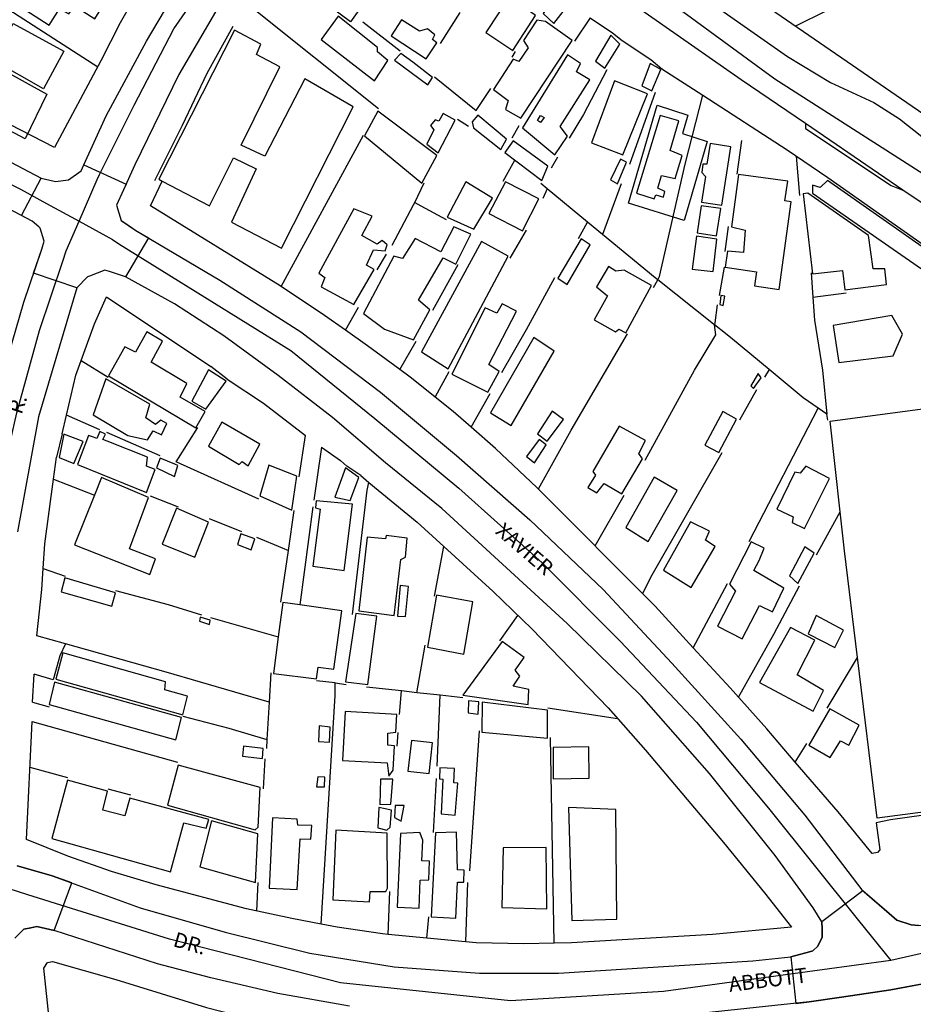
# Model space of a CAD drawing. Extents: x 183113 to 185532, y 1677053 to 1679831.
# Drawn here: x 184403 to 184553, y 1678951 to 1679116 of the extents above; entities that cross this region are included whole.
import ezdxf
from ezdxf.enums import TextEntityAlignment as Align

# ---------------------------------------------------------------- set-up
doc = ezdxf.new("R2010")
doc.units = 0
doc.header["$MEASUREMENT"] = 0
for name, color, linetype in [('EDIFICACAO_REFERENCIAL', 30, 'CONTINUOUS'), ('IMAGEM', 7, 'CONTINUOUS'), ('V-CRUZAMENTO', 1, 'CONTINUOUS'), ('V-EDIFICACAO', 50, 'CONTINUOUS'), ('V-EIXO_DE_LOGRADOURO', 3, 'CONTINUOUS'), ('V-LOTE', 1, 'CONTINUOUS'), ('V-NOME_DOS_LOGRADOUROS', 7, 'CONTINUOUS'), ('V-QUADRA', 2, 'CONTINUOUS'), ('V-TESTADA', 63, 'CONTINUOUS'), ('V-VALETA', 160, 'CONTINUOUS')]:
    doc.layers.add(name, color=color, linetype=linetype)
picture_1 = doc.add_image_def('image1.jpg', size_in_pixel=(4028, 4628))

msp = doc.modelspace()

# ---------------------------------------------------------------- linework, layer by layer
at = {"layer": 'EDIFICACAO_REFERENCIAL', "linetype": 'Continuous'}
for points in [[(184458.49, 1679115.69), (184447.52, 1679123.85), (184450.22, 1679127.58), (184447.38, 1679129.63), (184450.41, 1679133.45), (184459.87, 1679126.6), (184461.22, 1679128.51), (184468.17, 1679123.48), (184465.04, 1679119.01), (184462.22, 1679120.98)], [(184407.15, 1679104.48), (184398.67, 1679109.28), (184402.1, 1679115.42), (184410.58, 1679110.75)], [(184404.09, 1679096.11), (184393.32, 1679101.8), (184397.32, 1679109.34), (184407.75, 1679103.57)], [(184514.31, 1679082.45), (184504.98, 1679085.36), (184509.77, 1679101.75), (184514.92, 1679100.1), (184514.03, 1679097.03), (184518.16, 1679095.65)], [(184491.22, 1678977.64), (184484, 1678977.57), (184483.81, 1678967.62), (184491.34, 1678967.37), (184491.22, 1678977.64)]]:
    msp.add_lwpolyline(points, close=True, dxfattribs=at)
at = {"layer": 'V-CRUZAMENTO', "linetype": 'Continuous'}
for points in [[(184403.46, 1679083.29), (184406.76, 1679089.54), (184408.94, 1679089.02), (184409.17, 1679088.97), (184411.36, 1679089.28), (184413.46, 1679090.76), (184413.91, 1679091.75), (184420.99, 1679088.53), (184420.57, 1679087.61), (184419.39, 1679085.01), (184420.18, 1679082.47), (184422.63, 1679080.81), (184424.73, 1679079.56), (184420.86, 1679073.04), (184418.21, 1679073.92), (184417.43, 1679074.18), (184414.85, 1679073.17), (184414.52, 1679073.04), (184412.76, 1679071.19), (184405.49, 1679073.64), (184406.86, 1679077.7), (184407.3, 1679079.01), (184406.59, 1679081.19), (184406.37, 1679081.38), (184405.27, 1679082.33), (184403.46, 1679083.29)], [(184555.42, 1678964.71), (184554.32, 1678964.52), (184553.46, 1678964.59), (184552.22, 1678964.7), (184549.85, 1678965.48), (184548.55, 1678966.6), (184544.14, 1678970.43), (184537.32, 1678965.23), (184537.34, 1678964.07), (184537.37, 1678962.68), (184536.66, 1678961.18), (184535.82, 1678960.39), (184535.23, 1678960.23), (184532.12, 1678959.38), (184532.94, 1678951.59), (184535.21, 1678951.83), (184540.58, 1678952.62), (184548.87, 1678953.84), (184557.16, 1678955.39)]]:
    msp.add_lwpolyline(points, close=True, dxfattribs=at)
msp.add_lwpolyline([(184402.36, 1678962.5), (184403.89, 1678963.99), (184405.05, 1678964.22), (184406.04, 1678964.42), (184408.97, 1678963.76), (184411.89, 1678971.75), (184408.64, 1678972.94), (184404.13, 1678974.22), (184402.74, 1678974.61)], dxfattribs=at)
at = {"layer": 'V-EDIFICACAO'}
for points in [[(184407.66, 1679126.8), (184405.92, 1679124.14), (184402.67, 1679126.14), (184399.32, 1679120.83), (184408.1, 1679115.1), (184409.85, 1679117.84), (184411.38, 1679117), (184412.33, 1679118.35), (184415.75, 1679116.2), (184418.16, 1679120.1), (184407.66, 1679126.8)], [(184485.49, 1679120.53), (184481.11, 1679113.87), (184485.63, 1679110.88), (184489.42, 1679116.74), (184487.75, 1679117.95), (184487.89, 1679119.19), (184485.49, 1679120.53)], [(184492.55, 1679119.91), (184490.73, 1679117.07), (184492.52, 1679115.4), (184494.85, 1679118.38), (184492.55, 1679119.91)], [(184456.41, 1679116.6), (184453.61, 1679112.74), (184462.53, 1679105.81), (184464.72, 1679109.2), (184463.01, 1679110.66), (184463.01, 1679111.39), (184456.41, 1679116.6)], [(184470.04, 1679114.12), (184467.05, 1679116.02), (184465.3, 1679113.32), (184471.17, 1679109.49), (184472.92, 1679112.19), (184472.22, 1679112.74), (184472.59, 1679113.5), (184471.39, 1679114.52), (184470.04, 1679114.12)], [(184491.1, 1679115.72), (184489.68, 1679115.98), (184487.45, 1679112.55), (184488.22, 1679111.35), (184486.65, 1679109.06), (184485.71, 1679109.46), (184482.39, 1679104.39), (184484.87, 1679102.5), (184484.39, 1679101.04), (184486.98, 1679099.55), (184495.58, 1679112.55), (184491.1, 1679115.72)], [(184427.01, 1679089.05), (184434.95, 1679084.94), (184438.96, 1679092.92), (184442.75, 1679091.1), (184438.6, 1679082.21), (184446.94, 1679077.83), (184458.96, 1679101.44), (184450.84, 1679106.14), (184444.17, 1679093.24), (184440.2, 1679095.07), (184446.68, 1679108.15), (184442.79, 1679110.22), (184443.52, 1679111.94), (184439.11, 1679114.27), (184426.43, 1679089.35)], [(184499.48, 1679109.09), (184501.01, 1679107.93), (184503.56, 1679111.94), (184502.03, 1679113.47), (184499.48, 1679109.09)], [(184468.91, 1679108.95), (184466.9, 1679110.38), (184465.86, 1679109.25), (184471.42, 1679105.12), (184472.19, 1679106.36), (184468.91, 1679108.95)], [(184487.24, 1679097.94), (184492.66, 1679093.46), (184494.81, 1679096.56), (184493.54, 1679098.16), (184498.49, 1679106), (184496.31, 1679107.34), (184496.96, 1679108.73), (184494.81, 1679110.15), (184487.24, 1679097.94)], [(184508.59, 1679108.69), (184507.2, 1679104.98), (184508.91, 1679104.14), (184510.37, 1679107.71), (184508.59, 1679108.69)], [(184502.65, 1679105.81), (184498.79, 1679095.43), (184504.03, 1679093.46), (184508.15, 1679103.63), (184502.65, 1679105.81)], [(184463.08, 1679100.75), (184460.86, 1679096.6), (184470.44, 1679088.73), (184472.92, 1679093.32), (184463.08, 1679100.75)], [(184472.66, 1679099.29), (184471.86, 1679098.35), (184472.44, 1679097.62), (184471.28, 1679095.21), (184473.14, 1679093.79), (184476.01, 1679099.22), (184473.97, 1679100.35), (184473.28, 1679099.07), (184472.66, 1679099.29)], [(184479.8, 1679100.09), (184478.86, 1679098.96), (184479.04, 1679097.98), (184483.63, 1679094.34), (184484.58, 1679096.05), (184479.8, 1679100.09)], [(184489.76, 1679099.18), (184490.29, 1679100.02), (184490.88, 1679099.69), (184490.29, 1679098.84), (184489.76, 1679099.18)], [(184510.3, 1679100.02), (184506.33, 1679087.01), (184509.28, 1679086.07), (184509.57, 1679086.76), (184510.84, 1679086.36), (184511.03, 1679087.31), (184509.9, 1679087.85), (184510.48, 1679089.97), (184512.78, 1679089.46), (184513.98, 1679093.32), (184511.94, 1679094.16), (184513.4, 1679099.11), (184510.3, 1679100.02)], [(184485.67, 1679095.8), (184484.32, 1679093.83), (184490.51, 1679089.13), (184491.5, 1679091.53), (184485.67, 1679095.8)], [(184518.61, 1679095.32), (184518.1, 1679091.86), (184517.4, 1679091.86), (184517.26, 1679090.48), (184517.84, 1679089.82), (184517.18, 1679085.52), (184520.61, 1679085.05), (184522.07, 1679094.77), (184518.61, 1679095.32)], [(184503.63, 1679092.7), (184501.99, 1679089.24), (184503.12, 1679088.58), (184504.65, 1679092.22), (184503.63, 1679092.7)], [(184523.38, 1679090.18), (184522.18, 1679081.4), (184524.47, 1679080.86), (184524.22, 1679077.14), (184521.52, 1679077.36), (184521.16, 1679074.66), (184526.37, 1679073.9), (184526.04, 1679071.53), (184530.19, 1679070.91), (184532.16, 1679085.56), (184531.14, 1679085.74), (184531.65, 1679089.02), (184523.38, 1679090.18)], [(184477.8, 1679088.91), (184474.67, 1679083.04), (184479.11, 1679081), (184482.24, 1679086.18), (184477.8, 1679088.91)], [(184484.43, 1679088.95), (184481.62, 1679083.66), (184487.24, 1679080.75), (184490, 1679086.1), (184484.43, 1679088.95)], [(184538.24, 1679089.13), (184537.04, 1679087.96), (184535.73, 1679088.4), (184535.73, 1679087.01), (184553.98, 1679074.37), (184555.73, 1679076.92), (184538.24, 1679089.13)], [(184534.96, 1679087.01), (184534.2, 1679086.91), (184535.77, 1679073.53), (184540.76, 1679074.08), (184541.16, 1679070.87), (184548.12, 1679071.75), (184547.86, 1679074.37), (184545.89, 1679074.41), (184545.13, 1679079.95), (184534.96, 1679087.01)], [(184517.11, 1679084.94), (184516.49, 1679080.38), (184519.7, 1679079.91), (184520.43, 1679084.46), (184517.11, 1679084.94)], [(184459.04, 1679084.43), (184453.21, 1679073.68), (184454.23, 1679072.91), (184453.57, 1679071.38), (184459.07, 1679068.4), (184462.46, 1679074.3), (184461.19, 1679074.99), (184462.35, 1679077.58), (184464.32, 1679077.4), (184464.65, 1679078.42), (184463.81, 1679079.14), (184462.93, 1679078.53), (184460.42, 1679079.98), (184462.1, 1679083.19), (184459.04, 1679084.43)], [(184467.2, 1679076.12), (184465.74, 1679076.49), (184460.68, 1679066.9), (184464.17, 1679064.32), (184469.06, 1679062.53), (184471.79, 1679067.52), (184469.86, 1679069.13), (184473.97, 1679076.23), (184476.09, 1679075.17), (184478.6, 1679080.2), (184475.8, 1679081.4), (184473.61, 1679077.21), (184469.31, 1679079.47), (184467.2, 1679076.12)], [(184516.35, 1679079.87), (184515.62, 1679074.34), (184519.12, 1679073.93), (184519.73, 1679079.36), (184516.35, 1679079.87)], [(184470.37, 1679060.49), (184474.85, 1679057.69), (184484.87, 1679076.52), (184480.39, 1679078.93), (184470.37, 1679060.49)], [(184493.17, 1679072.81), (184494.7, 1679071.79), (184498.6, 1679078.38), (184497.04, 1679079.4), (184493.17, 1679072.81)], [(184502.87, 1679074.01), (184501.63, 1679074.77), (184499.62, 1679071.35), (184501.48, 1679069.85), (184499.22, 1679065.85), (184502.83, 1679063.84), (184503.34, 1679064.32), (184504.54, 1679063.7), (184508.84, 1679071.6), (184504.25, 1679074.19), (184502.87, 1679074.01)], [(184520.44, 1679069.93), (184520.23, 1679068.4), (184520.83, 1679068.26), (184521.09, 1679069.82), (184520.44, 1679069.93)], [(184475.43, 1679056.77), (184481.48, 1679053.79), (184483.34, 1679057.25), (184481.62, 1679058.41), (184486.25, 1679067.3), (184483.88, 1679068.54), (184482.97, 1679066.98), (184481.01, 1679067.89), (184475.43, 1679056.77)], [(184539.23, 1679064.9), (184540.17, 1679058.74), (184549.25, 1679059.83), (184550.78, 1679063.48), (184548.99, 1679066.58), (184539.23, 1679064.9)], [(184425.19, 1679058.81), (184427.05, 1679062.28), (184424.46, 1679063.84), (184422.53, 1679060.45), (184420.74, 1679061.37), (184418.05, 1679056.52), (184432.66, 1679047.81), (184434.19, 1679050.51), (184430.03, 1679052.91), (184431.13, 1679055.24), (184425.19, 1679058.81)], [(184481.88, 1679050.29), (184485.38, 1679048.21), (184492.55, 1679060.64), (184489.13, 1679062.93), (184481.88, 1679050.29)], [(184434.73, 1679057.5), (184431.97, 1679052.29), (184434.33, 1679050.91), (184437.72, 1679055.61), (184434.73, 1679057.5)], [(184525.42, 1679054.81), (184525.89, 1679054.37), (184527.17, 1679056.16), (184526.69, 1679056.88), (184525.42, 1679054.81)], [(184417.61, 1679056.01), (184415.46, 1679050), (184421.29, 1679046.5), (184424.53, 1679045.81), (184425.52, 1679047.3), (184426.9, 1679046.61), (184427.78, 1679048.54), (184426.79, 1679049.09), (184425.88, 1679048.36), (184424.28, 1679049.49), (184424.93, 1679051.78), (184417.61, 1679056.01)], [(184543.28, 1679009.41), (184541.09, 1679027.25), (184540.38, 1679033.78), (184538.73, 1679048.94), (184554.98, 1679051.11), (184558.95, 1679051.64), (184562.61, 1679052.13), (184580.17, 1679054.63), (184581.48, 1679045.32), (184581.33, 1679044.66), (184584.33, 1679021.08), (184588.53, 1678988.14), (184562.7, 1678984.66), (184546.57, 1678982.56)], [(184492.23, 1679050.58), (184489.75, 1679046.79), (184491.39, 1679045.59), (184494.12, 1679049.2), (184492.23, 1679050.58)], [(184517.73, 1679044.93), (184520.1, 1679043.69), (184523.05, 1679049.27), (184520.75, 1679050.51), (184517.73, 1679044.93)], [(184436.96, 1679048.76), (184434.77, 1679044.75), (184439.87, 1679041.69), (184440.38, 1679042.16), (184441.4, 1679041.47), (184443.33, 1679045.08), (184436.96, 1679048.76)], [(184410.54, 1679046.76), (184409.78, 1679042.86), (184412.22, 1679041.87), (184413.79, 1679045.52), (184410.54, 1679046.76)], [(184415.52, 1679046.25), (184414.7, 1679046.54), (184412.84, 1679041.69), (184424.39, 1679036.99), (184425.84, 1679040.85), (184424.39, 1679041.4), (184424.53, 1679042.89), (184417.79, 1679045.56), (184417.11, 1679045.83), (184417.56, 1679046.76), (184416.6, 1679047.21), (184416.09, 1679046.04), (184415.52, 1679046.25)], [(184503.41, 1679048.1), (184499.04, 1679040.49), (184499.44, 1679039.87), (184498.2, 1679037.83), (184499.7, 1679036.95), (184500.9, 1679038.48), (184503.89, 1679036.77), (184507.35, 1679042.6), (184506.73, 1679043.51), (184507.82, 1679045.66), (184503.41, 1679048.1)], [(184487.93, 1679043.04), (184489.28, 1679041.98), (184491.21, 1679044.97), (184490.04, 1679045.88), (184487.93, 1679043.04)], [(184426.65, 1679042.75), (184426.06, 1679041.14), (184429.05, 1679039.69), (184429.63, 1679041.51), (184429.1, 1679041.73), (184426.65, 1679042.75)], [(184444.83, 1679041.55), (184443.33, 1679036.41), (184448.69, 1679034.04), (184449.53, 1679039.72), (184444.83, 1679041.55)], [(184455.87, 1679036.19), (184458.42, 1679035.68), (184459.87, 1679039.5), (184457.65, 1679041.14), (184455.87, 1679036.19)], [(184533.69, 1679040.2), (184532.81, 1679040.42), (184529.79, 1679034.22), (184532.49, 1679032.95), (184532.34, 1679032), (184534.42, 1679030.98), (184538.57, 1679039.36), (184534.64, 1679041.4), (184533.69, 1679040.2)], [(184415.68, 1679036.56), (184412.36, 1679028.25), (184424.93, 1679023.26), (184425.88, 1679025.92), (184421.55, 1679027.59), (184424.75, 1679036.15), (184416.85, 1679039.5)], [(184509.28, 1679039.54), (184504.54, 1679031.16), (184508.29, 1679028.83), (184513.1, 1679037.32), (184509.28, 1679039.54)], [(184452.77, 1679035.61), (184452.66, 1679034.44), (184453.43, 1679034.22), (184452.19, 1679024.68), (184457.43, 1679023.95), (184458.85, 1679035.06), (184452.77, 1679035.61)], [(184429.38, 1679034.37), (184427.01, 1679028.36), (184432.48, 1679026.21), (184434.73, 1679032.04), (184429.38, 1679034.37)], [(184515.33, 1679032.07), (184510.84, 1679024.02), (184515.47, 1679021.14), (184519.48, 1679027.96), (184517.88, 1679029.05), (184518.53, 1679030.51), (184515.33, 1679032.07)], [(184440.16, 1679030.07), (184439.58, 1679028.32), (184441.88, 1679027.41), (184442.53, 1679029.23), (184440.16, 1679030.07)], [(184461.29, 1679029.52), (184459.87, 1679017.24), (184465.78, 1679016.41), (184466.94, 1679025.81), (184467.71, 1679026.17), (184468, 1679029.34), (184464.46, 1679029.81), (184464.36, 1679029.23), (184461.29, 1679029.52)], [(184525.93, 1679023.98), (184526.84, 1679025.62), (184527.64, 1679027.7), (184525.49, 1679028.76), (184521.88, 1679021.69), (184522.9, 1679020.49), (184519.88, 1679014.66), (184524, 1679012.54), (184526.91, 1679018.08), (184529.06, 1679017.03), (184530.96, 1679021), (184525.93, 1679023.98)], [(184531.9, 1679023.04), (184533.32, 1679021.76), (184536.02, 1679026.86), (184534.45, 1679027.92), (184531.9, 1679023.04)], [(184410.72, 1679022.75), (184410.14, 1679020.41), (184418.59, 1679017.97), (184419.18, 1679020.23), (184410.72, 1679022.75)], [(184466.83, 1679021.47), (184466.36, 1679016.33), (184467.71, 1679016.26), (184468.22, 1679021.29), (184466.83, 1679021.47)], [(184472.88, 1679019.83), (184471.35, 1679011.16), (184477.47, 1679009.99), (184478.97, 1679018.74), (184472.88, 1679019.83)], [(184446.43, 1679012.85), (184445.63, 1679006.71), (184452.84, 1679005.84), (184453.1, 1679007.77), (184455.72, 1679007.44), (184457.07, 1679017.24), (184450.02, 1679018.23), (184447.19, 1679018.63)], [(184433.35, 1679016.15), (184433.24, 1679015.46), (184434.95, 1679014.95), (184435.03, 1679015.68), (184433.35, 1679016.15)], [(184459.4, 1679016.77), (184457.69, 1679005.37), (184461.4, 1679004.89), (184462.9, 1679016.33), (184459.4, 1679016.77)], [(184536.35, 1679016.44), (184535, 1679013.38), (184539.48, 1679011.09), (184540.94, 1679014), (184536.35, 1679016.44)], [(184532.09, 1679014.4), (184526.88, 1679005.22), (184535.84, 1679000.45), (184537.59, 1679003.91), (184533.18, 1679006.5), (184536.13, 1679012.29), (184532.09, 1679014.4)], [(184477.29, 1679003.11), (184488.22, 1679001.58), (184488.33, 1679004.05), (184485.67, 1679004.64), (184486.8, 1679006.31), (184486.03, 1679007.3), (184487.56, 1679009.41), (184483.88, 1679012.11), (184477.29, 1679003.11)], [(184410.4, 1679010.18), (184409.23, 1679005.8), (184430.44, 1678999.83), (184431.27, 1679002.96), (184427.45, 1679004.02), (184427.59, 1679005.37), (184410.4, 1679010.18)], [(184408.98, 1679005.29), (184408.14, 1679001.54), (184429.27, 1678995.64), (184430.25, 1678999.39), (184408.98, 1679005.29)], [(184478.24, 1679002.16), (184478.16, 1679000.16), (184479.84, 1678999.94), (184479.95, 1679001.98), (184478.24, 1679002.16)], [(184480.5, 1679001.94), (184480.46, 1678996.91), (184491.46, 1678995.93), (184491.46, 1679000.63), (184480.5, 1679001.94)], [(184538.64, 1679000.81), (184535.11, 1678994.73), (184538.72, 1678992.69), (184540.43, 1678995.49), (184541.85, 1678994.76), (184543.53, 1678998.12), (184538.64, 1679000.81)], [(184457.58, 1679000.37), (184457.18, 1678992.18), (184464.65, 1678991.81), (184464.9, 1678989.59), (184465.63, 1678990.57), (184465.85, 1678994.65), (184464.76, 1678994.76), (184464.76, 1678996.77), (184466.07, 1678996.91), (184466.25, 1678999.86), (184457.58, 1679000.37)], [(184453.28, 1678997.97), (184453.13, 1678995.35), (184454.99, 1678995.27), (184455.1, 1678997.75), (184453.28, 1678997.97)], [(184440.6, 1678994.58), (184440.42, 1678992.94), (184443.81, 1678992.51), (184443.92, 1678994.22), (184440.6, 1678994.58)], [(184468.69, 1678995.53), (184468.11, 1678990.39), (184471.68, 1678990.03), (184472.19, 1678995.16), (184468.69, 1678995.53)], [(184492.37, 1678994.36), (184492.41, 1678989.12), (184498.42, 1678989.26), (184498.35, 1678994.47), (184492.37, 1678994.36)], [(184429.67, 1678991.41), (184427.92, 1678984.74), (184442.57, 1678980.59), (184443.04, 1678981.07), (184443.41, 1678987.66), (184429.67, 1678991.41)], [(184473.43, 1678990.97), (184473.39, 1678989.15), (184473.94, 1678989.09), (184473.65, 1678983.25), (184476.01, 1678983.03), (184476.45, 1678988.42), (184475.76, 1678988.45), (184475.9, 1678990.83), (184473.43, 1678990.97)], [(184453.02, 1678989.48), (184452.81, 1678987.81), (184454.15, 1678987.77), (184454.23, 1678989.41), (184453.02, 1678989.48)], [(184421.58, 1678985.91), (184420.74, 1678982.92), (184417.1, 1678983.91), (184417.87, 1678987.08), (184411.2, 1678988.93), (184408.58, 1678979.17), (184428.4, 1678973.56), (184430.65, 1678981.76), (184434.37, 1678980.88), (184434.81, 1678982.34), (184421.58, 1678985.91)], [(184463.52, 1678989.08), (184463.41, 1678984.82), (184465.23, 1678984.89), (184465.59, 1678989.08), (184463.52, 1678989.08)], [(184463.23, 1678984.34), (184463.08, 1678980.96), (184464.57, 1678980.52), (184465.12, 1678981.03), (184465.38, 1678983.91), (184463.23, 1678984.34)], [(184465.99, 1678984.67), (184465.85, 1678982.67), (184466.98, 1678982.05), (184467.45, 1678984.67), (184465.99, 1678984.67)], [(184494.96, 1678984.31), (184495.51, 1678965.47), (184503.01, 1678965.65), (184502.87, 1678983.98), (184494.96, 1678984.31)], [(184445.45, 1678982.6), (184444.9, 1678970.83), (184449.56, 1678970.61), (184450.11, 1678979.1), (184451.89, 1678979.02), (184452.04, 1678981.32), (184449.71, 1678981.36), (184449.6, 1678982.38), (184445.45, 1678982.6)], [(184435.28, 1678982.09), (184433.28, 1678974.43), (184442.6, 1678971.77), (184443.01, 1678979.94), (184435.28, 1678982.09)], [(184456.05, 1678980.52), (184455.57, 1678968.9), (184461.66, 1678968.57), (184461.77, 1678970.32), (184464.43, 1678970.28), (184464.68, 1678970.83), (184464.61, 1678980.04), (184456.05, 1678980.52)], [(184466.87, 1678979.97), (184466.32, 1678967.66), (184469.97, 1678967.48), (184470.15, 1678972.18), (184471.57, 1678972.25), (184471.71, 1678975.34), (184470.4, 1678975.42), (184470.59, 1678978.88), (184470.11, 1678980.15), (184466.87, 1678979.97)], [(184472.7, 1678980.08), (184471.97, 1678966.05), (184476.09, 1678965.84), (184476.38, 1678971.85), (184477.47, 1678971.85), (184477.51, 1678973.85), (184476.38, 1678973.89), (184476.2, 1678980.19), (184472.7, 1678980.08)]]:
    msp.add_lwpolyline(points, close=True, dxfattribs=at)
at = {"layer": 'V-EIXO_DE_LOGRADOURO'}
for points in [[(184605.18, 1679053.93), (184599.78, 1679057.77), (184562.56, 1679084.92), (184529.44, 1679106.11), (184500.13, 1679127.61), (184470.05, 1679148.49), (184466.22, 1679151.24)], [(184416.52, 1679090.13), (184422.3, 1679101.75), (184428.94, 1679114.48), (184445.96, 1679139), (184453.66, 1679149.78)], [(184265.13, 1679116.33), (184275.67, 1679118.41), (184278.79, 1679118.68), (184291.65, 1679119.04), (184303.5, 1679118.66), (184316.28, 1679117.26), (184329.53, 1679115.16), (184343.4, 1679111.5), (184358.21, 1679107.07), (184373.17, 1679102.25), (184388.13, 1679095.4), (184403.33, 1679087.69), (184407.69, 1679085.3)], [(184413.11, 1679082.33), (184416.13, 1679089.34), (184416.52, 1679090.13)], [(184407.69, 1679085.3), (184413.11, 1679082.33)], [(184410.41, 1679075.68), (184410.98, 1679077.38), (184413.11, 1679082.33)], [(184413.11, 1679082.33), (184418.68, 1679079.28), (184419.79, 1679078.59)], [(184419.79, 1679078.59), (184448.53, 1679060.76), (184462.56, 1679049.39), (184476.59, 1679037.71), (184490.54, 1679025.25), (184503.63, 1679012.09), (184516.33, 1678998.62), (184528.41, 1678984.22), (184543.46, 1678965.45)], [(184395.63, 1678982.09), (184397.07, 1679007.14), (184397.54, 1679021.66), (184399.49, 1679036.26), (184402.69, 1679050.31), (184406.52, 1679064.05), (184410.41, 1679075.68)], [(184404.54, 1678969.75), (184399.79, 1678971.24), (184396, 1678973.06)], [(184537.35, 1678957.21), (184510.86, 1678953.59), (184485.24, 1678952.03), (184456.81, 1678955), (184428.22, 1678962.34), (184404.54, 1678969.75)], [(184543.46, 1678965.45), (184548.82, 1678958.77)], [(184556.22, 1678960.45), (184548.82, 1678958.77)], [(184548.82, 1678958.77), (184537.35, 1678957.21)]]:
    msp.add_lwpolyline(points, dxfattribs=at)
at = {"layer": 'V-LOTE'}
for points in [[(184388.95, 1679125.79), (184416.23, 1679108.17)], [(184532.96, 1679115.02), (184548.5, 1679122.77), (184555.02, 1679125.77), (184557.81, 1679126.76)], [(184562.55, 1679094.56), (184524.1, 1679121)], [(184422.49, 1679119.99), (184420.01, 1679115.52)], [(184463.18, 1679101.12), (184441.85, 1679118.2)], [(184476.8, 1679117.26), (184473.49, 1679112.04)], [(184498.6, 1679116.37), (184495.95, 1679112.46)], [(184498.6, 1679116.37), (184502.28, 1679113.85)], [(184420.01, 1679115.52), (184416.78, 1679109.17), (184409.02, 1679094.65), (184401.54, 1679098.54), (184380.1, 1679109.05), (184379.09, 1679109.55)], [(184460.54, 1679115.65), (184466.78, 1679110.82)], [(184503.92, 1679112.57), (184503.93, 1679112.57)], [(184503.93, 1679112.57), (184508.71, 1679109.37)], [(184486.03, 1679110.7), (184485.45, 1679109.77)], [(184501.36, 1679107.67), (184497.46, 1679100.19), (184495.08, 1679096.22)], [(184510.54, 1679107.85), (184510.58, 1679107.83)], [(184510.58, 1679107.83), (184517.42, 1679103.4)], [(184472.55, 1679106.5), (184479.52, 1679100.88), (184481.98, 1679104.55)], [(184509.42, 1679103.85), (184505.17, 1679091.85)], [(184509.86, 1679072.56), (184510.15, 1679073.12), (184514.48, 1679091.88), (184517.42, 1679103.4)], [(184517.42, 1679103.4), (184517.42, 1679103.41)], [(184517.42, 1679103.4), (184531.5, 1679094.3)], [(184476.38, 1679099.42), (184478.21, 1679098.21)], [(184486.65, 1679098.29), (184485.48, 1679096.23)], [(184446.93, 1679071.42), (184460.65, 1679096.72)], [(184523.87, 1679095.86), (184523.07, 1679090.21)], [(184493.11, 1679093.03), (184492.06, 1679091.24)], [(184531.5, 1679094.3), (184538.32, 1679089.63)], [(184533.04, 1679093.24), (184533.55, 1679086.66)], [(184484.05, 1679089.06), (184485.99, 1679092.56)], [(184425.03, 1679084.89), (184427.01, 1679089.05)], [(184469.26, 1679085.48), (184470.81, 1679088.76)], [(184491.38, 1679087.77), (184490.32, 1679088.64)], [(184503.77, 1679088.62), (184501.04, 1679081.16), (184500.65, 1679080.12)], [(184491.38, 1679087.77), (184490.65, 1679086.16)], [(184498.14, 1679082.19), (184491.38, 1679087.77)], [(184454.14, 1679066.6), (184446.74, 1679071.54), (184425.03, 1679084.89)], [(184465.47, 1679078.36), (184469.06, 1679085.06), (184469.26, 1679085.48)], [(184469.26, 1679085.48), (184470.26, 1679084.94), (184474.48, 1679082.64)], [(184496.64, 1679079.48), (184498.14, 1679082.19)], [(184500.65, 1679080.12), (184498.14, 1679082.19)], [(184521.67, 1679081.44), (184521.09, 1679077.31)], [(184487.88, 1679080.83), (184485.15, 1679076.16)], [(184509.86, 1679072.56), (184509.46, 1679072.87), (184500.65, 1679080.12)], [(184462.94, 1679074.23), (184464.54, 1679076.84)], [(184472.24, 1679067.49), (184476.49, 1679075.12)], [(184520.97, 1679074.67), (184520.15, 1679069.9)], [(184535.54, 1679073.73), (184535.82, 1679069.64)], [(184483.79, 1679057.06), (184487.92, 1679064.22), (184492.67, 1679072.94)], [(184509.18, 1679071.25), (184509.86, 1679072.56)], [(184519.37, 1679065.01), (184519.21, 1679065.14), (184509.86, 1679072.56)], [(184535.82, 1679069.64), (184541.35, 1679070.38)], [(184415.71, 1679065.19), (184417.7, 1679069.71), (184435.16, 1679058.07)], [(184519.82, 1679068.36), (184519.41, 1679065.34), (184519.37, 1679065.01)], [(184535.82, 1679069.64), (184536.08, 1679065.83), (184537.44, 1679057.42), (184538.13, 1679050.11)], [(184457.68, 1679064.11), (184454.14, 1679066.6)], [(184457.68, 1679064.11), (184459.82, 1679068)], [(184413.48, 1679059.08), (184415.71, 1679065.19)], [(184507.78, 1679042.42), (184516.04, 1679057.42), (184519.61, 1679063.34), (184519.37, 1679065.01)], [(184528.48, 1679057.55), (184522.39, 1679062.62), (184521.21, 1679063.55), (184519.37, 1679065.01)], [(184461.35, 1679061.54), (184457.68, 1679064.11)], [(184489.91, 1679037.6), (184495.42, 1679047.42), (184504.82, 1679063.54)], [(184466.74, 1679057.56), (184469.47, 1679062.27)], [(184466.74, 1679057.56), (184461.35, 1679061.54)], [(184412.59, 1679056.62), (184413.48, 1679059.08)], [(184413.48, 1679059.08), (184418, 1679056.28)], [(184411.02, 1679049.94), (184412.59, 1679056.62)], [(184468.48, 1679056.28), (184466.74, 1679057.56)], [(184474.94, 1679057.17), (184472.64, 1679052.96)], [(184528.48, 1679057.55), (184527.75, 1679056.27)], [(184536.68, 1679051.1), (184534.19, 1679052.8), (184528.48, 1679057.55)], [(184437.89, 1679055.96), (184443.97, 1679051.91), (184450.99, 1679046.54)], [(184475.69, 1679050.52), (184468.48, 1679056.28)], [(184478.68, 1679047.91), (184481.84, 1679053.52)], [(184526.39, 1679054.17), (184523.55, 1679049.1)], [(184478.68, 1679047.91), (184475.69, 1679050.52)], [(184525.17, 1679028.78), (184536.68, 1679051.1)], [(184538.13, 1679050.11), (184536.68, 1679051.1)], [(184538.32, 1679049.1), (184538.13, 1679050.11)], [(184410.29, 1679046.81), (184411.02, 1679049.94)], [(184416.58, 1679047.49), (184411.02, 1679049.94)], [(184426.68, 1679043.13), (184417.73, 1679047)], [(184443.16, 1679035.9), (184430.1, 1679041.77), (184429.34, 1679042.12), (184429.73, 1679042.73), (184432.95, 1679047.85)], [(184482.74, 1679044.37), (184478.68, 1679047.91)], [(184449.94, 1679039.62), (184450.99, 1679046.54)], [(184453.66, 1679044.59), (184452.39, 1679035.7)], [(184453.66, 1679044.59), (184456.81, 1679042.35), (184456.89, 1679042.28), (184457.9, 1679041.38)], [(184509.45, 1679017.97), (184489.68, 1679037.83), (184482.74, 1679044.37)], [(184520.59, 1679043.64), (184508.89, 1679023.18), (184507.31, 1679020.12)], [(184408.86, 1679039.22), (184409.36, 1679042.9)], [(184409.36, 1679042.9), (184409.36, 1679042.92)], [(184407.41, 1679028.43), (184408.86, 1679039.22)], [(184408.86, 1679039.22), (184415.68, 1679036.56)], [(184458.84, 1679016.61), (184461.26, 1679037.4), (184461.56, 1679038.67)], [(184460.2, 1679039.82), (184461.56, 1679038.67)], [(184461.56, 1679038.67), (184469.63, 1679032.04)], [(184425, 1679036.45), (184429.71, 1679034.58)], [(184499.4, 1679028.07), (184504.27, 1679036.57)], [(184448.11, 1679027.31), (184449.08, 1679033.97)], [(184452.2, 1679034.59), (184450.02, 1679018.23)], [(184536.39, 1679026.6), (184540.38, 1679033.78)], [(184434.85, 1679032.67), (184440.27, 1679030.49)], [(184469.63, 1679032.04), (184474.08, 1679027.97)], [(184442.76, 1679029.52), (184447.07, 1679027.74), (184448.11, 1679027.31)], [(184407.13, 1679024.31), (184407.41, 1679028.43)], [(184446.86, 1679018.67), (184448.11, 1679027.31)], [(184472.55, 1679019.68), (184474.08, 1679027.97)], [(184474.08, 1679027.97), (184482.33, 1679020.43)], [(184406.9, 1679020.8), (184407.13, 1679024.31)], [(184407.13, 1679024.31), (184410.79, 1679023.03)], [(184406.04, 1679013.05), (184406.9, 1679020.8)], [(184419.21, 1679020.62), (184428.02, 1679018.28), (184433.59, 1679016.53)], [(184482.33, 1679020.43), (184488.8, 1679014.2), (184501.58, 1679001), (184507.82, 1678993.91), (184520.84, 1678978.46), (184527.74, 1678970.09), (184532.22, 1678964.33), (184519.05, 1678963.09), (184495.47, 1678961.72)], [(184515.82, 1679011.05), (184521.51, 1679021.77)], [(184523.38, 1679002.79), (184529.26, 1679013.31), (184533.55, 1679021.42)], [(184515.82, 1679011.05), (184509.45, 1679017.97)], [(184435.11, 1679016.1), (184446.43, 1679012.85)], [(184483.48, 1679012.22), (184486.46, 1679016.45)], [(184410.82, 1679011.71), (184406.04, 1679013.05)], [(184444.91, 1679001.92), (184427.69, 1679006.98), (184410.82, 1679011.71)], [(184469.61, 1679003.53), (184470.99, 1679011.46)], [(184521.99, 1679004.35), (184515.82, 1679011.05)], [(184538.22, 1679000.95), (184543.28, 1679009.41)], [(184405.3, 1679001.92), (184405.61, 1679006.62)], [(184405.61, 1679006.62), (184405.61, 1679006.63)], [(184408.77, 1679005.7), (184405.61, 1679006.62)], [(184445.18, 1679006.85), (184444.91, 1679001.92)], [(184455.94, 1679005.15), (184452.84, 1679005.49)], [(184453.61, 1678964.83), (184455.95, 1679003.08), (184455.92, 1679005.15), (184457.78, 1679004.89)], [(184467.02, 1679003.82), (184461.2, 1679004.47)], [(184528.11, 1678997.46), (184521.99, 1679004.35)], [(184466.68, 1678999.87), (184467.02, 1679003.82)], [(184469.61, 1679003.53), (184467.02, 1679003.82)], [(184473.51, 1679003.1), (184469.61, 1679003.53)], [(184472.97, 1678991.23), (184473.51, 1679003.1)], [(184477.26, 1679002.68), (184473.51, 1679003.1)], [(184405.3, 1679001.92), (184408.13, 1679001.18)], [(184444.91, 1679001.92), (184444.53, 1678995.7)], [(184491.47, 1679001.02), (184503.15, 1678999.21)], [(184430.44, 1678999.58), (184438.16, 1678997.59), (184444.53, 1678995.7)], [(184448.67, 1678965.77), (184441.11, 1678967.41), (184426.03, 1678971.39), (184418.55, 1678973.61), (184411.22, 1678976.22), (184404.32, 1678978.98), (184405.26, 1678998.72)], [(184405.26, 1678998.72), (184429.58, 1678991.91)], [(184532.85, 1678991.94), (184528.11, 1678997.46)], [(184466.28, 1678994.6), (184466.45, 1678996.85)], [(184480.01, 1678997.18), (184478.37, 1678973.73)], [(184492.56, 1678961.66), (184491.94, 1678996.03)], [(184444.53, 1678995.7), (184444.44, 1678994.2)], [(184532.85, 1678991.94), (184534.79, 1678995.03)], [(184444.17, 1678992.49), (184443.89, 1678987.47)], [(184411.21, 1678989.32), (184404.93, 1678991.04)], [(184540.03, 1678983.6), (184532.85, 1678991.94)], [(184472.35, 1678980.16), (184472.9, 1678989.2)], [(184417.95, 1678987.48), (184421.69, 1678986.47)], [(184545.72, 1678976.67), (184540.03, 1678983.6)], [(184546.39, 1678981.78), (184547.02, 1678977.26), (184546.6, 1678976.79), (184545.72, 1678976.67)], [(184442.99, 1678971.78), (184442.78, 1678967.05)], [(184478.06, 1678971.78), (184477.73, 1678961.89)], [(184464.79, 1678963.11), (184465.1, 1678970.27)], [(184453.61, 1678964.83), (184448.67, 1678965.77)], [(184456.27, 1678964.33), (184453.61, 1678964.83)], [(184471.28, 1678962.5), (184471.58, 1678966.08)], [(184463.83, 1678963.2), (184456.27, 1678964.33)], [(184464.79, 1678963.11), (184463.83, 1678963.2)], [(184471.28, 1678962.5), (184464.79, 1678963.11)], [(184477.73, 1678961.89), (184471.28, 1678962.5)], [(184479.49, 1678961.72), (184477.73, 1678961.89)], [(184487.48, 1678961.56), (184479.49, 1678961.72)], [(184492.56, 1678961.66), (184487.48, 1678961.56)], [(184495.47, 1678961.72), (184492.56, 1678961.66)], [(184409.97, 1678931.61), (184407.2, 1678957.47), (184407.86, 1678958.4), (184408.68, 1678958.6), (184419.24, 1678955.6), (184434.4, 1678950.92), (184442.27, 1678948.9), (184453.42, 1678946.45)]]:
    msp.add_lwpolyline(points, dxfattribs=at)
at = {"layer": 'V-QUADRA'}
for points in [[(184491.25, 1679138.12), (184531.58, 1679109.9), (184531.58, 1679109.9), (184538.76, 1679105.52), (184546.03, 1679102.19), (184550.28, 1679099.48), (184562.55, 1679089.76), (184608.63, 1679056.42), (184609.12, 1679056.07), (184610.25, 1679055.59), (184611.48, 1679055.47), (184613.27, 1679055.78), (184613.98, 1679056.08), (184615.91, 1679057.3), (184665.03, 1679088.32)], [(184342.1, 1679116.42), (184352.96, 1679113.36), (184363.64, 1679109.77), (184374.15, 1679105.74), (184384.48, 1679101.01), (184394.46, 1679096.02), (184406.76, 1679089.54), (184408.94, 1679089.02), (184409.17, 1679088.97), (184411.36, 1679089.28), (184413.46, 1679090.76), (184413.91, 1679091.75), (184417.66, 1679099.95), (184424.4, 1679112.46), (184431.49, 1679124.45)], [(184648.96, 1679019.24), (184620.17, 1679039.14), (184616.28, 1679042.01), (184616.26, 1679042.02), (184613.3, 1679044.22), (184602.33, 1679051.87), (184584.65, 1679064.2), (184583.79, 1679064.8), (184582.65, 1679065.61), (184562.57, 1679079.89), (184554.74, 1679084.91), (184550.88, 1679087.54), (184534.59, 1679098.66), (184523.83, 1679106), (184497.65, 1679124.29)], [(184438.99, 1679122.64), (184429.8, 1679106.89), (184422.45, 1679091.75), (184422.45, 1679091.75), (184420.57, 1679087.61), (184419.39, 1679085.01), (184420.18, 1679082.47), (184420.93, 1679081.96), (184422.63, 1679080.81), (184436.64, 1679072.5), (184450.21, 1679063.84), (184463.52, 1679053.78), (184476.22, 1679043.19), (184488.48, 1679032.43), (184500.74, 1679020.79), (184512.21, 1679008.45), (184523.77, 1678995.76), (184534.45, 1678983.07), (184543.99, 1678970.56), (184548.55, 1678966.6), (184549.85, 1678965.48), (184552.22, 1678964.7), (184553.46, 1678964.59)], [(184398.59, 1679050.7), (184403.86, 1679068.8), (184406.86, 1679077.7), (184407.3, 1679079.01), (184406.59, 1679081.19), (184406.37, 1679081.38), (184405.27, 1679082.33), (184391.29, 1679089.71)], [(184402.74, 1678974.61), (184404.13, 1678974.22), (184408.64, 1678972.94), (184423.35, 1678967.57), (184437.53, 1678963.52), (184451.71, 1678960), (184465.8, 1678957.71), (184480.07, 1678956.65), (184493.28, 1678956.65), (184525.78, 1678958.72), (184532.12, 1678959.38), (184535.23, 1678960.23), (184535.82, 1678960.39), (184536.66, 1678961.18), (184537.37, 1678962.68), (184537.34, 1678964.07), (184537.32, 1678965.23), (184535.87, 1678967.57), (184529.53, 1678976.29), (184518.52, 1678990.02), (184507.16, 1679002.96), (184494.74, 1679015.11), (184473.78, 1679034.31), (184464.36, 1679041.97), (184455.47, 1679049.54), (184446.4, 1679056.58), (184437.33, 1679063.18), (184429.05, 1679068.55), (184420.86, 1679073.04), (184418.21, 1679073.92), (184417.43, 1679074.18), (184414.85, 1679073.17), (184414.52, 1679073.04), (184412.76, 1679071.19), (184406.33, 1679049.62), (184402.81, 1679030.43)], [(184458.34, 1678951.13), (184446.35, 1678953.23), (184435.14, 1678955.86), (184426.21, 1678958.22), (184408.97, 1678963.76), (184406.04, 1678964.42), (184405.05, 1678964.22), (184403.89, 1678963.99), (184402.36, 1678962.5)], [(184595.7, 1678924.34), (184586.17, 1678956.49), (184585.81, 1678957.49), (184585.59, 1678958.11), (184585.32, 1678958.87), (184584.85, 1678959.57), (184583.36, 1678960.91), (184581.39, 1678961.55), (184580.04, 1678961.49), (184578.15, 1678960.94), (184577.88, 1678960.86), (184562.74, 1678956.43), (184559.31, 1678955.79), (184548.87, 1678953.84), (184540.58, 1678952.62), (184535.21, 1678951.83), (184508.6, 1678949.03)]]:
    msp.add_lwpolyline(points, dxfattribs=at)
at = {"layer": 'V-TESTADA'}
for points in [[(184562.55, 1679094.56), (184524.1, 1679121)], [(184422.49, 1679119.99), (184420.01, 1679115.52)], [(184498.6, 1679116.37), (184502.28, 1679113.85)], [(184420.01, 1679115.52), (184416.78, 1679109.17), (184409.02, 1679094.65), (184401.54, 1679098.54), (184380.1, 1679109.05), (184379.09, 1679109.55)], [(184425.77, 1679089.16), (184430.41, 1679098.39), (184434.54, 1679107.11), (184438.9, 1679114.98)], [(184502.28, 1679113.85), (184503.93, 1679112.57)], [(184503.92, 1679112.57), (184503.93, 1679112.57)], [(184503.93, 1679112.57), (184508.71, 1679109.37)], [(184508.71, 1679109.37), (184510.58, 1679107.83)], [(184510.54, 1679107.85), (184510.58, 1679107.83)], [(184510.58, 1679107.83), (184517.42, 1679103.41)], [(184517.42, 1679103.41), (184531.5, 1679094.3)], [(184531.5, 1679094.3), (184538.32, 1679089.63)], [(184538.32, 1679089.63), (184556.13, 1679077.09)], [(184425.03, 1679084.89), (184427.01, 1679089.05)], [(184454.14, 1679066.6), (184446.74, 1679071.54), (184425.03, 1679084.89)], [(184415.71, 1679065.19), (184417.7, 1679069.71), (184435.16, 1679058.07)], [(184457.68, 1679064.11), (184454.14, 1679066.6)], [(184413.48, 1679059.08), (184415.71, 1679065.19)], [(184461.35, 1679061.54), (184457.68, 1679064.11)], [(184466.74, 1679057.56), (184461.35, 1679061.54)], [(184412.59, 1679056.62), (184413.48, 1679059.08)], [(184411.02, 1679049.94), (184412.59, 1679056.62)], [(184437.89, 1679055.96), (184435.16, 1679058.07)], [(184468.48, 1679056.28), (184466.74, 1679057.56)], [(184437.89, 1679055.96), (184443.97, 1679051.91), (184450.99, 1679046.54)], [(184475.69, 1679050.52), (184468.48, 1679056.28)], [(184478.68, 1679047.91), (184475.69, 1679050.52)], [(184410.29, 1679046.81), (184411.02, 1679049.94)], [(184410.29, 1679046.81), (184409.36, 1679042.9)], [(184482.74, 1679044.37), (184478.68, 1679047.91)], [(184453.66, 1679044.59), (184456.81, 1679042.35), (184456.89, 1679042.28), (184457.9, 1679041.38)], [(184509.45, 1679017.97), (184489.68, 1679037.83), (184482.74, 1679044.37)], [(184408.86, 1679039.22), (184409.36, 1679042.9)], [(184409.36, 1679042.9), (184409.36, 1679042.92)], [(184460.2, 1679039.82), (184458.89, 1679040.71), (184457.9, 1679041.38)], [(184407.41, 1679028.43), (184408.86, 1679039.22)], [(184460.2, 1679039.82), (184461.56, 1679038.67)], [(184461.56, 1679038.67), (184469.63, 1679032.04)], [(184469.63, 1679032.04), (184474.08, 1679027.97)], [(184407.13, 1679024.31), (184407.41, 1679028.43)], [(184474.08, 1679027.97), (184482.33, 1679020.43)], [(184406.9, 1679020.8), (184407.13, 1679024.31)], [(184406.04, 1679013.05), (184406.9, 1679020.8)], [(184482.33, 1679020.43), (184488.8, 1679014.2), (184501.58, 1679001), (184507.82, 1678993.91), (184520.84, 1678978.46), (184527.74, 1678970.09), (184532.22, 1678964.33), (184519.05, 1678963.09), (184495.47, 1678961.72)], [(184515.82, 1679011.05), (184509.45, 1679017.97)], [(184410.82, 1679011.71), (184409.92, 1679009.71), (184408.77, 1679005.7)], [(184521.99, 1679004.35), (184515.82, 1679011.05)], [(184405.3, 1679001.92), (184405.61, 1679006.62)], [(184405.61, 1679006.62), (184405.61, 1679006.63)], [(184528.11, 1678997.46), (184521.99, 1679004.35)], [(184448.67, 1678965.77), (184441.11, 1678967.41), (184426.03, 1678971.39), (184418.55, 1678973.61), (184411.22, 1678976.22), (184404.32, 1678978.98), (184405.26, 1678998.72)], [(184532.85, 1678991.94), (184528.11, 1678997.46)], [(184540.03, 1678983.6), (184532.85, 1678991.94)], [(184588.79, 1678987.84), (184562.7, 1678984.21), (184548.8, 1678982.28), (184546.39, 1678981.78)], [(184545.72, 1678976.67), (184540.03, 1678983.6)], [(184453.61, 1678964.83), (184448.67, 1678965.77)], [(184456.27, 1678964.33), (184453.61, 1678964.83)], [(184463.83, 1678963.2), (184456.27, 1678964.33)], [(184464.79, 1678963.11), (184463.83, 1678963.2)], [(184471.28, 1678962.5), (184464.79, 1678963.11)], [(184477.73, 1678961.89), (184471.28, 1678962.5)], [(184479.49, 1678961.72), (184477.73, 1678961.89)], [(184487.48, 1678961.56), (184479.49, 1678961.72)], [(184492.56, 1678961.66), (184487.48, 1678961.56)], [(184495.47, 1678961.72), (184492.56, 1678961.66)], [(184409.97, 1678931.61), (184407.2, 1678957.47), (184407.86, 1678958.4), (184408.68, 1678958.6), (184419.24, 1678955.6), (184434.4, 1678950.92), (184442.27, 1678948.9), (184453.42, 1678946.45)]]:
    msp.add_lwpolyline(points, dxfattribs=at)
at = {"layer": 'V-VALETA'}
msp.add_lwpolyline([(184534.59, 1679098.66), (184534.59, 1679097.86), (184548.88, 1679088.29), (184550.88, 1679087.54)], dxfattribs=at)

# ---------------------------------------------------------------- texts
at = {"layer": 'V-NOME_DOS_LOGRADOUROS'}
for s, rotation, p in [('R.', 71.4603, (184403.12, 1679051.69)), ('XAVIER', 319.2203, (184487.4, 1679027.32)), ('DR.', 344.0546, (184431.56, 1678961.32)), ('ABBOTT', 7.0372, (184528.33, 1678955.22))]:
    msp.add_text(s, height=2.5, rotation=rotation, dxfattribs=at).set_placement(p, align=Align.MIDDLE)

# ---------------------------------------------------------------- referenced raster images: frames only (the image files are external)
at = {"layer": 'IMAGEM', "linetype": 'Continuous'}
image = msp.add_image(picture_1, insert=(183113.64, 1677052.84), size_in_units=(2418.1, 2778.29), dxfattribs=at)
image.dxf.flags = 7

doc.saveas('drawing.dxf')
